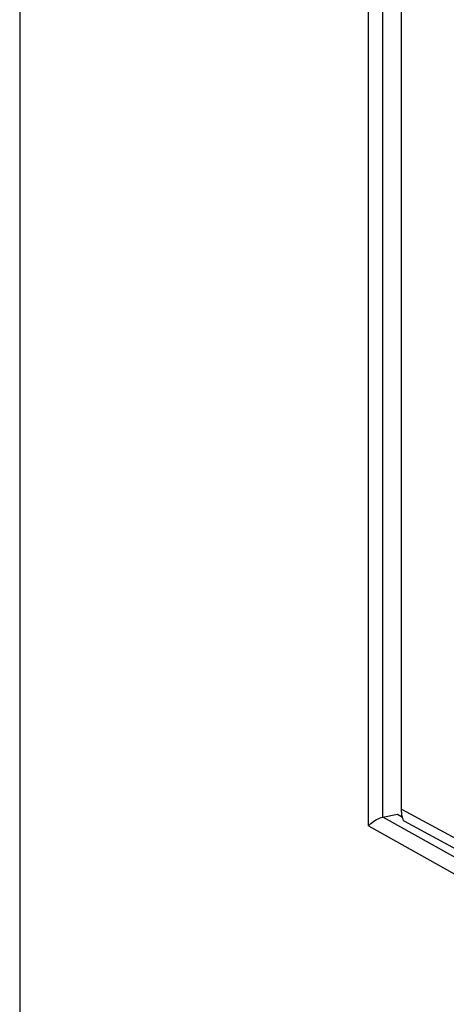
# Model space of a CAD drawing. Units: millimetres. Extents: x 0 to 1189, y 0 to 841.
# Drawn here: x 890 to 900, y 714 to 737 of the extents above; entities that cross this region are included whole.
import ezdxf

# ---------------------------------------------------------------- set-up
doc = ezdxf.new("R2010")
doc.units = ezdxf.units.MM
doc.header["$LTSCALE"] = 65.395
doc.layers.add('KLAPPDECKEL-DXF_CONTINUOUS_LINE', color=7, linetype='CONTINUOUS')
doc.layers.add('OBERTEIL-118DXF_CONTINUOUS_LINE', color=7, linetype='CONTINUOUS')

msp = doc.modelspace()

# ---------------------------------------------------------------- linework, layer by layer
at = {"layer": 'KLAPPDECKEL-DXF_CONTINUOUS_LINE', "color": 7, "linetype": 'Continuous'}
for p, q in [((898.8009, 718.9694), (898.8009, 771.5843)), ((900.8345, 717.618), (898.8786, 718.679))]:
    msp.add_line(p, q, dxfattribs=at)
at = {"layer": 'KLAPPDECKEL-DXF_CONTINUOUS_LINE', "color": 9, "linetype": 'Continuous'}
msp.add_line((898.8009, 718.9694), (900.5398, 718.0261), dxfattribs=at)
at = {"layer": 'KLAPPDECKEL-DXF_CONTINUOUS_LINE', "color": 7, "linetype": 'Continuous'}
msp.add_open_spline([(898.8787, 718.6789), (898.8665, 718.6856), (898.8426, 718.7131), (898.8197, 718.7738), (898.8039, 718.8621), (898.8009, 718.9307), (898.8009, 718.9694)], degree=3, knots=[0, 0, 0, 0, 0.1348934, 0.3362716, 0.6250533, 1, 1, 1, 1], dxfattribs=at)
at = {"layer": 'OBERTEIL-118DXF_CONTINUOUS_LINE', "color": 7, "linetype": 'Continuous'}
for p, q in [((889.8832, 793.2255), (889.8832, 707.2436)), ((898.3655, 718.7845), (898.705, 718.8516)), ((898.705, 718.8516), (898.8196, 718.7837))]:
    msp.add_line(p, q, dxfattribs=at)
at = {"layer": 'OBERTEIL-118DXF_CONTINUOUS_LINE', "color": 9, "linetype": 'Continuous'}
for p, q in [((898.0273, 718.579), (898.0273, 772.7992)), ((898.3655, 718.7845), (898.3655, 772.4879)), ((898.3711, 718.7857), (900.2543, 717.7346)), ((898.0273, 718.579), (900.0411, 717.455))]:
    msp.add_line(p, q, dxfattribs=at)
at = {"layer": 'OBERTEIL-118DXF_CONTINUOUS_LINE', "color": 7, "linetype": 'Continuous'}
msp.add_open_spline([(898.0273, 718.579), (898.0436, 718.5992), (898.139, 718.6916), (898.2605, 718.7638), (898.3655, 718.7845)], degree=3, knots=[0, 0, 0, 0, 0.1951172, 1, 1, 1, 1], dxfattribs=at)

doc.saveas('drawing.dxf')
